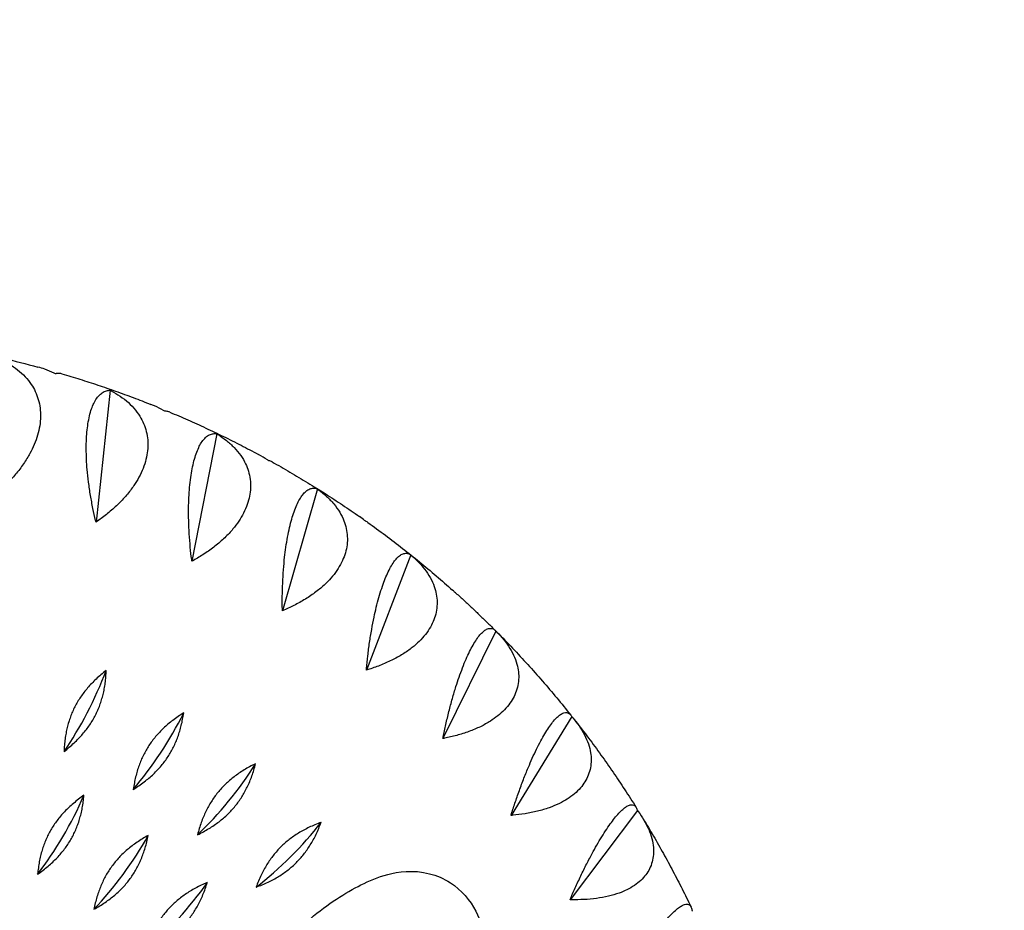
# Model space of a CAD drawing. Units: millimetres. Extents: x -10302 to 10318, y -16064 to 10140.
# Drawn here: x -1865 to -1558, y 8060 to 8338 of the extents above; entities that cross this region are included whole.
import ezdxf

# ---------------------------------------------------------------- set-up
doc = ezdxf.new("R2010")
doc.units = ezdxf.units.MM
doc.header["$LTSCALE"] = 20
doc.linetypes.add('HIDDEN', pattern=[9.525, 6.35, -3.175])
doc.layers.add('2d', color=230, linetype='Continuous')
doc.layers.add('EN-Safetyzone', color=93, linetype='HIDDEN')

msp = doc.modelspace()

# ---------------------------------------------------------------- linework, layer by layer
at = {"layer": '2d'}
for p, q in [((-1837.14, 8222.03), (-1841.5, 8180.94)), ((-1803.89, 8208.47), (-1811.62, 8168.75)), ((-1772.52, 8191.3), (-1783.43, 8153.32)), ((-1743.4, 8170.72), (-1757.25, 8134.82)), ((-1716.86, 8146.96), (-1733.41, 8113.47)), ((-1693.23, 8120.32), (-1712.16, 8089.53)), ((-1672.77, 8091.1), (-1693.78, 8063.26))]:
    msp.add_line(p, q, dxfattribs=at)
for centre, major_axis, ratio, start_param, end_param in [((-1854.03, 8131.11), (17.38, 36.54), 0.322536, 4.238772, 4.961772), ((-1831.17, 8118.6), (21.42, 34.32), 0.332087, 4.276131, 4.999131), ((-1809.95, 8103.6), (25.21, 31.65), 0.337753, 4.314575, 5.037575), ((-1861.61, 8092.53), (19.43, 35.49), 0.327791, 4.257283, 4.980282), ((-1790.62, 8086.3), (28.67, 28.55), 0.339468, 4.353552, 5.076551), ((-1842.83, 8080.81), (23.35, 33.04), 0.335411, 4.295251, 5.018251), ((-1825.55, 8067.05), (26.99, 30.15), 0.339107, 4.334032, 5.057032)]:
    msp.add_ellipse(centre, major_axis=major_axis, ratio=ratio, start_param=start_param, end_param=end_param, dxfattribs=at)
for points, knots in [([(-1915.16, 8239.2), (-1911.4, 8238.85), (-1907.64, 8238.44), (-1900.15, 8237.5), (-1896.42, 8236.96), (-1888.97, 8235.77), (-1885.26, 8235.11), (-1877.87, 8233.66), (-1874.19, 8232.87), (-1866.87, 8231.17), (-1863.22, 8230.25), (-1859.6, 8229.28)], [0.9047932, 0.9047932, 0.9047932, 0.9047932, 0.9382549, 0.9382549, 0.9717165, 0.9717165, 1.0051782, 1.0051782, 1.0386399, 1.0386399, 1.0721015, 1.0721015, 1.0721015, 1.0721015]), ([(-1871.89, 8231.82), (-1871.75, 8231.77), (-1871.61, 8231.71), (-1871.48, 8231.65), (-1870.53, 8231.25), (-1869.57, 8230.77), (-1867.7, 8229.69), (-1866.79, 8229.09), (-1865.08, 8227.76), (-1864.28, 8227.03), (-1862.85, 8225.5), (-1862.22, 8224.69), (-1861.22, 8223.19), (-1860.8, 8222.45), (-1860.06, 8220.87), (-1859.74, 8220.03), (-1859.24, 8218.29), (-1859.06, 8217.38), (-1858.83, 8215.57), (-1858.78, 8214.65), (-1858.82, 8212.88), (-1858.9, 8211.95), (-1859.2, 8210.03), (-1859.42, 8209.04), (-1860, 8207.07), (-1860.35, 8206.09), (-1861.16, 8204.17), (-1861.61, 8203.24), (-1862.67, 8201.29), (-1863.35, 8200.19), (-1864.86, 8198), (-1865.69, 8196.91), (-1867.47, 8194.8), (-1868.42, 8193.78), (-1870.35, 8191.85), (-1871.34, 8190.94), (-1872.45, 8189.98), (-1872.59, 8189.86), (-1872.73, 8189.74)], [-0.548048, -0.548048, -0.548048, -0.548048, 0, 0, 0, 3.870126, 3.870126, 7.740252, 7.740252, 11.610377, 11.610377, 15.480503, 15.480503, 18.662459, 18.662459, 21.844416, 21.844416, 25.026372, 25.026372, 28.208328, 28.208328, 31.358644, 31.358644, 34.508961, 34.508961, 37.659277, 37.659277, 40.809594, 40.809594, 44.664523, 44.664523, 48.519452, 48.519452, 52.374382, 52.374382, 56.229311, 56.229311, 56.777197, 56.777197, 56.777197, 56.777197]), ([(-1854.14, 8227.19), (-1854.27, 8227.26), (-1854.41, 8227.32), (-1854.54, 8227.39), (-1855.48, 8227.83), (-1856.46, 8228.24), (-1858.16, 8228.86), (-1858.88, 8229.09), (-1859.6, 8229.28)], [-0.548048, -0.548048, -0.548048, -0.548048, 0, 0, 0, 3.870126, 3.870126, 6.651628, 6.651628, 6.651628, 6.651628]), ([(-1852.12, 8227.17), (-1852.31, 8227.23), (-1852.52, 8227.26), (-1853.12, 8227.3), (-1853.52, 8227.28), (-1853.95, 8227.22), (-1854.01, 8227.21), (-1854.07, 8227.2), (-1854.14, 8227.19)], [-6.383845, -6.383845, -6.383845, -6.383845, -3.870126, -3.870126, 0, 0, 0, 0.548048, 0.548048, 0.548048, 0.548048]), ([(-1852.12, 8227.17), (-1850.24, 8226.62), (-1848.37, 8226.05), (-1844.64, 8224.88), (-1842.78, 8224.28), (-1839.08, 8223.04), (-1837.23, 8222.4), (-1833.55, 8221.1), (-1831.71, 8220.43), (-1828.06, 8219.06), (-1826.24, 8218.35), (-1824.43, 8217.64)], [1.09518091, 1.09518091, 1.09518091, 1.09518091, 1.1126233, 1.1126233, 1.13006569, 1.13006569, 1.14750808, 1.14750808, 1.16495047, 1.16495047, 1.18239285, 1.18239285, 1.18239285, 1.18239285]), ([(-1841.5, 8180.94), (-1841.55, 8181.11), (-1841.59, 8181.28), (-1841.91, 8182.64), (-1842.2, 8183.91), (-1842.73, 8186.54), (-1842.99, 8187.9), (-1843.45, 8190.64), (-1843.65, 8192.02), (-1844, 8194.74), (-1844.14, 8196.07), (-1844.34, 8198.37), (-1844.41, 8199.45), (-1844.51, 8201.62), (-1844.54, 8202.72), (-1844.55, 8204.85), (-1844.52, 8205.89), (-1844.42, 8207.87), (-1844.35, 8208.8), (-1844.17, 8210.53), (-1844.05, 8211.4), (-1843.76, 8213.07), (-1843.59, 8213.87), (-1843.2, 8215.37), (-1842.98, 8216.06), (-1842.51, 8217.3), (-1842.27, 8217.85), (-1841.71, 8218.91), (-1841.37, 8219.45), (-1840.64, 8220.37), (-1840.25, 8220.76), (-1839.44, 8221.38), (-1839.02, 8221.61), (-1838.17, 8221.92), (-1837.74, 8222), (-1837.32, 8222.03), (-1837.26, 8222.03), (-1837.2, 8222.03), (-1837.14, 8222.03)], [-56.777197, -56.777197, -56.777197, -56.777197, -56.229311, -56.229311, -52.374382, -52.374382, -48.519452, -48.519452, -44.664523, -44.664523, -40.809594, -40.809594, -37.659277, -37.659277, -34.508961, -34.508961, -31.358644, -31.358644, -28.208328, -28.208328, -25.026372, -25.026372, -21.844416, -21.844416, -18.662459, -18.662459, -15.480503, -15.480503, -11.610377, -11.610377, -7.740252, -7.740252, -3.870126, -3.870126, 0, 0, 0, 0.548048, 0.548048, 0.548048, 0.548048]), ([(-1837.14, 8222.03), (-1837.01, 8221.96), (-1836.88, 8221.9), (-1836.75, 8221.83), (-1835.82, 8221.35), (-1834.89, 8220.8), (-1833.09, 8219.58), (-1832.23, 8218.9), (-1830.61, 8217.45), (-1829.87, 8216.67), (-1828.55, 8215.04), (-1827.98, 8214.2), (-1827.1, 8212.64), (-1826.74, 8211.88), (-1826.13, 8210.27), (-1825.87, 8209.42), (-1825.51, 8207.67), (-1825.4, 8206.77), (-1825.32, 8204.97), (-1825.36, 8204.07), (-1825.54, 8202.34), (-1825.7, 8201.43), (-1826.16, 8199.58), (-1826.47, 8198.64), (-1827.21, 8196.76), (-1827.65, 8195.83), (-1828.62, 8194.03), (-1829.16, 8193.16), (-1830.39, 8191.34), (-1831.17, 8190.33), (-1832.87, 8188.32), (-1833.81, 8187.33), (-1835.78, 8185.43), (-1836.82, 8184.51), (-1838.93, 8182.79), (-1840, 8181.99), (-1841.2, 8181.15), (-1841.35, 8181.04), (-1841.5, 8180.94)], [-0.548048, -0.548048, -0.548048, -0.548048, 0, 0, 0, 3.870126, 3.870126, 7.740252, 7.740252, 11.610377, 11.610377, 15.480503, 15.480503, 18.662459, 18.662459, 21.844416, 21.844416, 25.026372, 25.026372, 28.208328, 28.208328, 31.358644, 31.358644, 34.508961, 34.508961, 37.659277, 37.659277, 40.809594, 40.809594, 44.664523, 44.664523, 48.519452, 48.519452, 52.374382, 52.374382, 56.229311, 56.229311, 56.777197, 56.777197, 56.777197, 56.777197]), ([(-1820.09, 8215.5), (-1820.22, 8215.58), (-1820.35, 8215.65), (-1820.48, 8215.72), (-1821.39, 8216.24), (-1822.34, 8216.73), (-1823.68, 8217.33), (-1824.05, 8217.49), (-1824.43, 8217.64)], [-0.548048, -0.548048, -0.548048, -0.548048, 0, 0, 0, 3.870126, 3.870126, 5.329994, 5.329994, 5.329994, 5.329994]), ([(-1818.54, 8215.24), (-1818.63, 8215.27), (-1818.72, 8215.31), (-1819.15, 8215.43), (-1819.52, 8215.48), (-1819.92, 8215.49), (-1819.97, 8215.5), (-1820.03, 8215.5), (-1820.09, 8215.5)], [-5.092359, -5.092359, -5.092359, -5.092359, -3.870126, -3.870126, 0, 0, 0, 0.548048, 0.548048, 0.548048, 0.548048]), ([(-1818.54, 8215.24), (-1816.65, 8214.44), (-1814.77, 8213.64), (-1811.03, 8211.98), (-1809.17, 8211.14), (-1805.46, 8209.41), (-1803.61, 8208.53), (-1799.94, 8206.74), (-1798.11, 8205.82), (-1794.48, 8203.96), (-1792.67, 8203.01), (-1790.87, 8202.04)], [1.20134657, 1.20134657, 1.20134657, 1.20134657, 1.21965941, 1.21965941, 1.23797225, 1.23797225, 1.25628509, 1.25628509, 1.27459792, 1.27459792, 1.29291076, 1.29291076, 1.29291076, 1.29291076]), ([(-1811.62, 8168.75), (-1811.64, 8168.92), (-1811.66, 8169.1), (-1811.84, 8170.5), (-1811.98, 8171.8), (-1812.24, 8174.49), (-1812.35, 8175.87), (-1812.52, 8178.65), (-1812.58, 8180.04), (-1812.65, 8182.78), (-1812.66, 8184.11), (-1812.63, 8186.42), (-1812.6, 8187.49), (-1812.49, 8189.65), (-1812.42, 8190.73), (-1812.23, 8192.83), (-1812.11, 8193.85), (-1811.84, 8195.78), (-1811.69, 8196.69), (-1811.37, 8198.37), (-1811.18, 8199.2), (-1810.76, 8200.8), (-1810.53, 8201.56), (-1810.04, 8202.96), (-1809.78, 8203.6), (-1809.24, 8204.74), (-1808.96, 8205.24), (-1808.36, 8206.19), (-1808, 8206.66), (-1807.25, 8207.44), (-1806.85, 8207.76), (-1806.05, 8208.23), (-1805.64, 8208.38), (-1804.84, 8208.54), (-1804.44, 8208.55), (-1804.06, 8208.5), (-1804, 8208.49), (-1803.95, 8208.48), (-1803.89, 8208.47)], [-56.777197, -56.777197, -56.777197, -56.777197, -56.229311, -56.229311, -52.374382, -52.374382, -48.519452, -48.519452, -44.664523, -44.664523, -40.809594, -40.809594, -37.659277, -37.659277, -34.508961, -34.508961, -31.358644, -31.358644, -28.208328, -28.208328, -25.026372, -25.026372, -21.844416, -21.844416, -18.662459, -18.662459, -15.480503, -15.480503, -11.610377, -11.610377, -7.740252, -7.740252, -3.870126, -3.870126, 0, 0, 0, 0.548048, 0.548048, 0.548048, 0.548048]), ([(-1803.89, 8208.47), (-1803.76, 8208.39), (-1803.64, 8208.31), (-1803.51, 8208.24), (-1802.62, 8207.68), (-1801.73, 8207.06), (-1800.02, 8205.7), (-1799.2, 8204.97), (-1797.69, 8203.4), (-1797.01, 8202.57), (-1795.82, 8200.87), (-1795.31, 8199.99), (-1794.55, 8198.39), (-1794.25, 8197.61), (-1793.76, 8195.98), (-1793.58, 8195.13), (-1793.35, 8193.39), (-1793.32, 8192.5), (-1793.38, 8190.74), (-1793.49, 8189.86), (-1793.82, 8188.19), (-1794.05, 8187.32), (-1794.67, 8185.55), (-1795.05, 8184.66), (-1795.95, 8182.9), (-1796.47, 8182.03), (-1797.59, 8180.36), (-1798.2, 8179.56), (-1799.59, 8177.9), (-1800.45, 8176.98), (-1802.34, 8175.17), (-1803.36, 8174.29), (-1805.49, 8172.61), (-1806.61, 8171.81), (-1808.88, 8170.33), (-1810.02, 8169.64), (-1811.3, 8168.93), (-1811.46, 8168.84), (-1811.62, 8168.75)], [-0.548048, -0.548048, -0.548048, -0.548048, 0, 0, 0, 3.870126, 3.870126, 7.740252, 7.740252, 11.610377, 11.610377, 15.480503, 15.480503, 18.662459, 18.662459, 21.844416, 21.844416, 25.026372, 25.026372, 28.208328, 28.208328, 31.358644, 31.358644, 34.508961, 34.508961, 37.659277, 37.659277, 40.809594, 40.809594, 44.664523, 44.664523, 48.519452, 48.519452, 52.374382, 52.374382, 56.229311, 56.229311, 56.777197, 56.777197, 56.777197, 56.777197]), ([(-1787.73, 8200.11), (-1787.86, 8200.2), (-1787.98, 8200.28), (-1788.1, 8200.36), (-1788.98, 8200.95), (-1789.9, 8201.52), (-1790.85, 8202.03), (-1790.86, 8202.04), (-1790.87, 8202.04)], [-0.548048, -0.548048, -0.548048, -0.548048, 0, 0, 0, 3.870126, 3.870126, 3.902405, 3.902405, 3.902405, 3.902405]), ([(-1786.64, 8199.73), (-1786.91, 8199.88), (-1787.23, 8199.99), (-1787.57, 8200.07), (-1787.63, 8200.09), (-1787.68, 8200.1), (-1787.73, 8200.11)], [-3.709019, -3.709019, -3.709019, -3.709019, 0, 0, 0, 0.548048, 0.548048, 0.548048, 0.548048]), ([(-1786.64, 8199.73), (-1784.77, 8198.68), (-1782.9, 8197.62), (-1779.2, 8195.45), (-1777.35, 8194.35), (-1773.69, 8192.11), (-1771.87, 8190.98), (-1768.26, 8188.66), (-1766.46, 8187.49), (-1762.9, 8185.1), (-1761.13, 8183.89), (-1759.37, 8182.66)], [1.3073136, 1.3073136, 1.3073136, 1.3073136, 1.3265783, 1.3265783, 1.34584299, 1.34584299, 1.36510769, 1.36510769, 1.38437238, 1.38437238, 1.40363708, 1.40363708, 1.40363708, 1.40363708]), ([(-1783.43, 8153.32), (-1783.43, 8153.49), (-1783.43, 8153.67), (-1783.45, 8155.09), (-1783.46, 8156.41), (-1783.42, 8159.12), (-1783.39, 8160.51), (-1783.27, 8163.3), (-1783.19, 8164.69), (-1782.98, 8167.41), (-1782.86, 8168.74), (-1782.61, 8171.02), (-1782.47, 8172.08), (-1782.17, 8174.2), (-1781.99, 8175.26), (-1781.62, 8177.31), (-1781.41, 8178.3), (-1780.98, 8180.16), (-1780.75, 8181.04), (-1780.29, 8182.64), (-1780.04, 8183.43), (-1779.5, 8184.94), (-1779.22, 8185.65), (-1778.64, 8186.95), (-1778.33, 8187.54), (-1777.73, 8188.57), (-1777.43, 8189.02), (-1776.79, 8189.85), (-1776.42, 8190.25), (-1775.66, 8190.89), (-1775.28, 8191.13), (-1774.5, 8191.45), (-1774.12, 8191.53), (-1773.37, 8191.54), (-1773.01, 8191.47), (-1772.67, 8191.35), (-1772.62, 8191.34), (-1772.57, 8191.32), (-1772.52, 8191.3)], [-56.777197, -56.777197, -56.777197, -56.777197, -56.229311, -56.229311, -52.374382, -52.374382, -48.519452, -48.519452, -44.664523, -44.664523, -40.809594, -40.809594, -37.659277, -37.659277, -34.508961, -34.508961, -31.358644, -31.358644, -28.208328, -28.208328, -25.026372, -25.026372, -21.844416, -21.844416, -18.662459, -18.662459, -15.480503, -15.480503, -11.610377, -11.610377, -7.740252, -7.740252, -3.870126, -3.870126, 0, 0, 0, 0.548048, 0.548048, 0.548048, 0.548048]), ([(-1772.52, 8191.3), (-1772.4, 8191.21), (-1772.28, 8191.12), (-1772.16, 8191.03), (-1771.31, 8190.41), (-1770.46, 8189.72), (-1768.85, 8188.24), (-1768.09, 8187.45), (-1766.7, 8185.78), (-1766.08, 8184.91), (-1765.02, 8183.13), (-1764.58, 8182.23), (-1763.95, 8180.6), (-1763.7, 8179.82), (-1763.34, 8178.18), (-1763.23, 8177.33), (-1763.14, 8175.61), (-1763.17, 8174.75), (-1763.38, 8173.03), (-1763.56, 8172.19), (-1764.02, 8170.59), (-1764.32, 8169.77), (-1765.08, 8168.11), (-1765.53, 8167.27), (-1766.58, 8165.64), (-1767.16, 8164.84), (-1768.43, 8163.31), (-1769.1, 8162.59), (-1770.63, 8161.1), (-1771.57, 8160.29), (-1773.6, 8158.71), (-1774.69, 8157.94), (-1776.97, 8156.51), (-1778.16, 8155.83), (-1780.55, 8154.6), (-1781.75, 8154.03), (-1783.09, 8153.46), (-1783.26, 8153.39), (-1783.43, 8153.32)], [-0.548048, -0.548048, -0.548048, -0.548048, 0, 0, 0, 3.870126, 3.870126, 7.740252, 7.740252, 11.610377, 11.610377, 15.480503, 15.480503, 18.662459, 18.662459, 21.844416, 21.844416, 25.026372, 25.026372, 28.208328, 28.208328, 31.358644, 31.358644, 34.508961, 34.508961, 37.659277, 37.659277, 40.809594, 40.809594, 44.664523, 44.664523, 48.519452, 48.519452, 52.374382, 52.374382, 56.229311, 56.229311, 56.777197, 56.777197, 56.777197, 56.777197]), ([(-1757.44, 8181.2), (-1757.56, 8181.3), (-1757.68, 8181.39), (-1757.79, 8181.49), (-1758.3, 8181.89), (-1758.83, 8182.28), (-1759.37, 8182.66)], [-0.548048, -0.548048, -0.548048, -0.548048, 0, 0, 0, 2.373487, 2.373487, 2.373487, 2.373487]), ([(-1756.79, 8180.84), (-1756.95, 8180.95), (-1757.12, 8181.05), (-1757.3, 8181.14), (-1757.35, 8181.16), (-1757.39, 8181.18), (-1757.44, 8181.2)], [-2.238368, -2.238368, -2.238368, -2.238368, 0, 0, 0, 0.548048, 0.548048, 0.548048, 0.548048]), ([(-1756.79, 8180.84), (-1754.95, 8179.53), (-1753.13, 8178.2), (-1749.52, 8175.5), (-1747.72, 8174.13), (-1744.17, 8171.35), (-1742.4, 8169.94), (-1738.91, 8167.09), (-1737.17, 8165.64), (-1733.74, 8162.71), (-1732.04, 8161.23), (-1730.36, 8159.73)], [1.4131007, 1.4131007, 1.4131007, 1.4131007, 1.4333892, 1.4333892, 1.4536778, 1.4536778, 1.4739663, 1.4739663, 1.4942548, 1.4942548, 1.5145433, 1.5145433, 1.5145433, 1.5145433]), ([(-1757.25, 8134.82), (-1757.24, 8135), (-1757.22, 8135.17), (-1757.09, 8136.6), (-1756.95, 8137.92), (-1756.63, 8140.62), (-1756.45, 8142), (-1756.05, 8144.76), (-1755.82, 8146.14), (-1755.35, 8148.83), (-1755.1, 8150.13), (-1754.63, 8152.36), (-1754.39, 8153.4), (-1753.89, 8155.46), (-1753.62, 8156.48), (-1753.06, 8158.46), (-1752.77, 8159.41), (-1752.18, 8161.19), (-1751.89, 8162.02), (-1751.3, 8163.53), (-1750.99, 8164.28), (-1750.35, 8165.68), (-1750.02, 8166.34), (-1749.36, 8167.53), (-1749.02, 8168.06), (-1748.37, 8168.98), (-1748.06, 8169.37), (-1747.39, 8170.08), (-1747.02, 8170.41), (-1746.27, 8170.9), (-1745.89, 8171.07), (-1745.16, 8171.25), (-1744.81, 8171.25), (-1744.14, 8171.12), (-1743.82, 8170.98), (-1743.52, 8170.8), (-1743.48, 8170.77), (-1743.44, 8170.74), (-1743.4, 8170.72)], [-56.777197, -56.777197, -56.777197, -56.777197, -56.229311, -56.229311, -52.374382, -52.374382, -48.519452, -48.519452, -44.664523, -44.664523, -40.809594, -40.809594, -37.659277, -37.659277, -34.508961, -34.508961, -31.358644, -31.358644, -28.208328, -28.208328, -25.026372, -25.026372, -21.844416, -21.844416, -18.662459, -18.662459, -15.480503, -15.480503, -11.610377, -11.610377, -7.740252, -7.740252, -3.870126, -3.870126, 0, 0, 0, 0.548048, 0.548048, 0.548048, 0.548048]), ([(-1743.4, 8170.72), (-1743.28, 8170.62), (-1743.17, 8170.52), (-1743.05, 8170.42), (-1742.25, 8169.73), (-1741.46, 8168.98), (-1739.96, 8167.39), (-1739.26, 8166.54), (-1738, 8164.79), (-1737.45, 8163.88), (-1736.52, 8162.05), (-1736.15, 8161.13), (-1735.65, 8159.49), (-1735.46, 8158.7), (-1735.23, 8157.07), (-1735.18, 8156.24), (-1735.23, 8154.56), (-1735.32, 8153.71), (-1735.66, 8152.07), (-1735.91, 8151.27), (-1736.49, 8149.76), (-1736.86, 8148.98), (-1737.74, 8147.44), (-1738.27, 8146.67), (-1739.44, 8145.18), (-1740.09, 8144.46), (-1741.47, 8143.1), (-1742.2, 8142.46), (-1743.84, 8141.16), (-1744.84, 8140.46), (-1747, 8139.12), (-1748.15, 8138.48), (-1750.55, 8137.3), (-1751.79, 8136.76), (-1754.27, 8135.79), (-1755.52, 8135.35), (-1756.9, 8134.92), (-1757.08, 8134.87), (-1757.25, 8134.82)], [-0.548048, -0.548048, -0.548048, -0.548048, 0, 0, 0, 3.870126, 3.870126, 7.740252, 7.740252, 11.610377, 11.610377, 15.480503, 15.480503, 18.662459, 18.662459, 21.844416, 21.844416, 25.026372, 25.026372, 28.208328, 28.208328, 31.358644, 31.358644, 34.508961, 34.508961, 37.659277, 37.659277, 40.809594, 40.809594, 44.664523, 44.664523, 48.519452, 48.519452, 52.374382, 52.374382, 56.229311, 56.229311, 56.777197, 56.777197, 56.777197, 56.777197]), ([(-1729.57, 8159), (-1729.68, 8159.11), (-1729.79, 8159.21), (-1729.9, 8159.31), (-1730.05, 8159.45), (-1730.2, 8159.59), (-1730.36, 8159.73)], [-0.548048, -0.548048, -0.548048, -0.548048, 0, 0, 0, 0.746789, 0.746789, 0.746789, 0.746789]), ([(-1729.32, 8158.8), (-1729.36, 8158.84), (-1729.41, 8158.88), (-1729.45, 8158.91), (-1729.49, 8158.94), (-1729.53, 8158.97), (-1729.57, 8159)], [-0.683477, -0.683477, -0.683477, -0.683477, 0, 0, 0, 0.548048, 0.548048, 0.548048, 0.548048]), ([(-1729.32, 8158.8), (-1728.47, 8158.04), (-1727.63, 8157.28), (-1725.96, 8155.74), (-1725.13, 8154.97), (-1723.48, 8153.42), (-1722.66, 8152.64), (-1721.02, 8151.07), (-1720.21, 8150.28), (-1718.59, 8148.69), (-1717.79, 8147.89), (-1716.98, 8147.09)], [1.51873406, 1.51873406, 1.51873406, 1.51873406, 1.52893171, 1.52893171, 1.53912937, 1.53912937, 1.54932702, 1.54932702, 1.55952468, 1.55952468, 1.56972233, 1.56972233, 1.56972233, 1.56972233]), ([(-1733.41, 8113.47), (-1733.37, 8113.65), (-1733.33, 8113.83), (-1733.05, 8115.24), (-1732.77, 8116.54), (-1732.17, 8119.2), (-1731.85, 8120.56), (-1731.16, 8123.27), (-1730.81, 8124.62), (-1730.07, 8127.23), (-1729.69, 8128.5), (-1729.01, 8130.66), (-1728.68, 8131.65), (-1727.99, 8133.63), (-1727.63, 8134.62), (-1726.9, 8136.5), (-1726.53, 8137.4), (-1725.8, 8139.09), (-1725.44, 8139.87), (-1724.74, 8141.28), (-1724.38, 8141.97), (-1723.64, 8143.26), (-1723.27, 8143.86), (-1722.54, 8144.92), (-1722.18, 8145.39), (-1721.49, 8146.19), (-1721.17, 8146.53), (-1720.49, 8147.11), (-1720.12, 8147.37), (-1719.39, 8147.72), (-1719.04, 8147.82), (-1718.37, 8147.85), (-1718.06, 8147.78), (-1717.47, 8147.52), (-1717.21, 8147.32), (-1716.97, 8147.07), (-1716.93, 8147.04), (-1716.9, 8147), (-1716.86, 8146.96)], [-56.777197, -56.777197, -56.777197, -56.777197, -56.229311, -56.229311, -52.374382, -52.374382, -48.519452, -48.519452, -44.664523, -44.664523, -40.809594, -40.809594, -37.659277, -37.659277, -34.508961, -34.508961, -31.358644, -31.358644, -28.208328, -28.208328, -25.026372, -25.026372, -21.844416, -21.844416, -18.662459, -18.662459, -15.480503, -15.480503, -11.610377, -11.610377, -7.740252, -7.740252, -3.870126, -3.870126, 0, 0, 0, 0.548048, 0.548048, 0.548048, 0.548048]), ([(-1716.86, 8146.96), (-1716.76, 8146.86), (-1716.65, 8146.75), (-1716.54, 8146.65), (-1715.79, 8145.9), (-1715.06, 8145.09), (-1713.69, 8143.39), (-1713.05, 8142.5), (-1711.93, 8140.67), (-1711.45, 8139.74), (-1710.66, 8137.87), (-1710.36, 8136.94), (-1709.98, 8135.29), (-1709.86, 8134.51), (-1709.75, 8132.9), (-1709.76, 8132.09), (-1709.93, 8130.46), (-1710.1, 8129.65), (-1710.56, 8128.09), (-1710.86, 8127.33), (-1711.56, 8125.92), (-1711.99, 8125.21), (-1712.99, 8123.8), (-1713.57, 8123.1), (-1714.85, 8121.77), (-1715.55, 8121.14), (-1717.03, 8119.95), (-1717.81, 8119.41), (-1719.55, 8118.31), (-1720.6, 8117.72), (-1722.85, 8116.63), (-1724.05, 8116.13), (-1726.53, 8115.22), (-1727.81, 8114.82), (-1730.36, 8114.12), (-1731.64, 8113.82), (-1733.05, 8113.54), (-1733.23, 8113.51), (-1733.41, 8113.47)], [-0.548048, -0.548048, -0.548048, -0.548048, 0, 0, 0, 3.870126, 3.870126, 7.740252, 7.740252, 11.610377, 11.610377, 15.480503, 15.480503, 18.662459, 18.662459, 21.844416, 21.844416, 25.026372, 25.026372, 28.208328, 28.208328, 31.358644, 31.358644, 34.508961, 34.508961, 37.659277, 37.659277, 40.809594, 40.809594, 44.664523, 44.664523, 48.519452, 48.519452, 52.374382, 52.374382, 56.229311, 56.229311, 56.777197, 56.777197, 56.777197, 56.777197]), ([(-1716.47, 8146.57), (-1714.85, 8144.94), (-1713.24, 8143.29), (-1710.08, 8139.96), (-1708.51, 8138.27), (-1705.42, 8134.87), (-1703.89, 8133.15), (-1700.87, 8129.69), (-1699.38, 8127.93), (-1696.44, 8124.4), (-1694.99, 8122.62), (-1693.56, 8120.82)], [1.5719264, 1.5719264, 1.5719264, 1.5719264, 1.5926026, 1.5926026, 1.6132789, 1.6132789, 1.6339552, 1.6339552, 1.6546315, 1.6546315, 1.6753077, 1.6753077, 1.6753077, 1.6753077]), ([(-1712.16, 8089.53), (-1712.11, 8089.7), (-1712.06, 8089.87), (-1711.62, 8091.26), (-1711.21, 8092.53), (-1710.33, 8095.12), (-1709.87, 8096.44), (-1708.92, 8099.07), (-1708.43, 8100.37), (-1707.44, 8102.88), (-1706.94, 8104.1), (-1706.06, 8106.16), (-1705.64, 8107.11), (-1704.78, 8108.99), (-1704.33, 8109.92), (-1703.45, 8111.69), (-1703, 8112.54), (-1702.14, 8114.11), (-1701.72, 8114.83), (-1700.92, 8116.13), (-1700.51, 8116.76), (-1699.69, 8117.92), (-1699.29, 8118.46), (-1698.5, 8119.4), (-1698.13, 8119.8), (-1697.42, 8120.48), (-1697.08, 8120.75), (-1696.41, 8121.21), (-1696.05, 8121.4), (-1695.36, 8121.61), (-1695.04, 8121.63), (-1694.45, 8121.53), (-1694.18, 8121.4), (-1693.7, 8121.01), (-1693.49, 8120.75), (-1693.31, 8120.45), (-1693.28, 8120.41), (-1693.25, 8120.37), (-1693.23, 8120.32)], [-56.777197, -56.777197, -56.777197, -56.777197, -56.229311, -56.229311, -52.374382, -52.374382, -48.519452, -48.519452, -44.664523, -44.664523, -40.809594, -40.809594, -37.659277, -37.659277, -34.508961, -34.508961, -31.358644, -31.358644, -28.208328, -28.208328, -25.026372, -25.026372, -21.844416, -21.844416, -18.662459, -18.662459, -15.480503, -15.480503, -11.610377, -11.610377, -7.740252, -7.740252, -3.870126, -3.870126, 0, 0, 0, 0.548048, 0.548048, 0.548048, 0.548048]), ([(-1693.23, 8120.32), (-1693.13, 8120.21), (-1693.03, 8120.09), (-1692.93, 8119.98), (-1692.24, 8119.18), (-1691.57, 8118.32), (-1690.33, 8116.53), (-1689.77, 8115.6), (-1688.79, 8113.72), (-1688.38, 8112.76), (-1687.74, 8110.87), (-1687.51, 8109.93), (-1687.25, 8108.29), (-1687.19, 8107.52), (-1687.2, 8105.96), (-1687.27, 8105.17), (-1687.56, 8103.61), (-1687.79, 8102.84), (-1688.36, 8101.37), (-1688.72, 8100.67), (-1689.52, 8099.37), (-1689.99, 8098.72), (-1691.1, 8097.46), (-1691.72, 8096.84), (-1693.09, 8095.68), (-1693.84, 8095.14), (-1695.4, 8094.14), (-1696.22, 8093.69), (-1698.02, 8092.8), (-1699.12, 8092.34), (-1701.44, 8091.51), (-1702.67, 8091.15), (-1705.2, 8090.52), (-1706.5, 8090.26), (-1709.09, 8089.84), (-1710.38, 8089.69), (-1711.81, 8089.56), (-1711.98, 8089.54), (-1712.16, 8089.53)], [-0.548048, -0.548048, -0.548048, -0.548048, 0, 0, 0, 3.870126, 3.870126, 7.740252, 7.740252, 11.610377, 11.610377, 15.480503, 15.480503, 18.662459, 18.662459, 21.844416, 21.844416, 25.026372, 25.026372, 28.208328, 28.208328, 31.358644, 31.358644, 34.508961, 34.508961, 37.659277, 37.659277, 40.809594, 40.809594, 44.664523, 44.664523, 48.519452, 48.519452, 52.374382, 52.374382, 56.229311, 56.229311, 56.777197, 56.777197, 56.777197, 56.777197]), ([(-1691.99, 8118.83), (-1690.64, 8117.11), (-1689.32, 8115.38), (-1686.7, 8111.88), (-1685.4, 8110.12), (-1682.86, 8106.57), (-1681.6, 8104.78), (-1679.13, 8101.18), (-1677.91, 8099.37), (-1675.51, 8095.71), (-1674.33, 8093.87), (-1673.17, 8092.02)], [1.68288902, 1.68288902, 1.68288902, 1.68288902, 1.70251831, 1.70251831, 1.72214761, 1.72214761, 1.7417769, 1.7417769, 1.76140619, 1.76140619, 1.78103549, 1.78103549, 1.78103549, 1.78103549]), ([(-1693.78, 8063.26), (-1693.7, 8063.43), (-1693.63, 8063.6), (-1693.05, 8064.93), (-1692.51, 8066.16), (-1691.37, 8068.66), (-1690.78, 8069.92), (-1689.57, 8072.44), (-1688.95, 8073.68), (-1687.72, 8076.07), (-1687.11, 8077.22), (-1686.05, 8079.16), (-1685.54, 8080.06), (-1684.52, 8081.82), (-1683.99, 8082.68), (-1682.96, 8084.33), (-1682.45, 8085.11), (-1681.47, 8086.55), (-1681, 8087.2), (-1680.11, 8088.38), (-1679.66, 8088.94), (-1678.78, 8089.97), (-1678.35, 8090.44), (-1677.53, 8091.25), (-1677.14, 8091.59), (-1676.42, 8092.14), (-1676.09, 8092.35), (-1675.43, 8092.68), (-1675.09, 8092.8), (-1674.46, 8092.88), (-1674.17, 8092.83), (-1673.66, 8092.6), (-1673.45, 8092.41), (-1673.08, 8091.91), (-1672.93, 8091.6), (-1672.82, 8091.25), (-1672.8, 8091.2), (-1672.78, 8091.15), (-1672.77, 8091.1)], [-56.777197, -56.777197, -56.777197, -56.777197, -56.229311, -56.229311, -52.374382, -52.374382, -48.519452, -48.519452, -44.664523, -44.664523, -40.809594, -40.809594, -37.659277, -37.659277, -34.508961, -34.508961, -31.358644, -31.358644, -28.208328, -28.208328, -25.026372, -25.026372, -21.844416, -21.844416, -18.662459, -18.662459, -15.480503, -15.480503, -11.610377, -11.610377, -7.740252, -7.740252, -3.870126, -3.870126, 0, 0, 0, 0.548048, 0.548048, 0.548048, 0.548048]), ([(-1672.77, 8091.1), (-1672.68, 8090.98), (-1672.59, 8090.86), (-1672.5, 8090.74), (-1671.88, 8089.89), (-1671.27, 8088.99), (-1670.18, 8087.12), (-1669.68, 8086.16), (-1668.85, 8084.23), (-1668.52, 8083.26), (-1668.02, 8081.36), (-1667.86, 8080.43), (-1667.73, 8078.82), (-1667.72, 8078.06), (-1667.84, 8076.55), (-1667.97, 8075.79), (-1668.38, 8074.31), (-1668.65, 8073.59), (-1669.33, 8072.23), (-1669.74, 8071.59), (-1670.62, 8070.42), (-1671.14, 8069.84), (-1672.32, 8068.73), (-1672.99, 8068.2), (-1674.43, 8067.22), (-1675.21, 8066.77), (-1676.83, 8065.97), (-1677.67, 8065.62), (-1679.53, 8064.95), (-1680.64, 8064.61), (-1683, 8064.06), (-1684.25, 8063.83), (-1686.8, 8063.49), (-1688.11, 8063.38), (-1690.71, 8063.25), (-1692, 8063.23), (-1693.42, 8063.26), (-1693.6, 8063.26), (-1693.78, 8063.26)], [-0.548048, -0.548048, -0.548048, -0.548048, 0, 0, 0, 3.870126, 3.870126, 7.740252, 7.740252, 11.610377, 11.610377, 15.480503, 15.480503, 18.662459, 18.662459, 21.844416, 21.844416, 25.026372, 25.026372, 28.208328, 28.208328, 31.358644, 31.358644, 34.508961, 34.508961, 37.659277, 37.659277, 40.809594, 40.809594, 44.664523, 44.664523, 48.519452, 48.519452, 52.374382, 52.374382, 56.229311, 56.229311, 56.777197, 56.777197, 56.777197, 56.777197]), ([(-1670.95, 8088.42), (-1669.87, 8086.65), (-1668.8, 8084.86), (-1666.71, 8081.27), (-1665.68, 8079.46), (-1663.66, 8075.83), (-1662.67, 8074), (-1660.72, 8070.32), (-1659.76, 8068.47), (-1657.88, 8064.76), (-1656.96, 8062.89), (-1656.06, 8061.02)], [1.79368462, 1.79368462, 1.79368462, 1.79368462, 1.8123346, 1.8123346, 1.83098458, 1.83098458, 1.84963456, 1.84963456, 1.86828454, 1.86828454, 1.88693452, 1.88693452, 1.88693452, 1.88693452]), ([(-1311.68, 7438.83), (-1317.52, 7437.83), (-1323.44, 7436.94), (-1347.35, 7433.91), (-1366.04, 7432.73), (-1403.39, 7433.34), (-1422.02, 7434.91), (-1459.11, 7440.62), (-1477.67, 7444.7), (-1514.74, 7455.45), (-1533.34, 7462.19), (-1569.92, 7478.22), (-1587.97, 7487.57), (-1622.87, 7508.69), (-1639.77, 7520.52), (-1671.95, 7546.29), (-1687.27, 7560.3), (-1715.91, 7590.17), (-1729.22, 7606.07), (-1753.52, 7639.21), (-1764.54, 7656.5), (-1783.98, 7691.97), (-1792.45, 7710.16), (-1806.82, 7747.08), (-1812.7, 7765.84), (-1821.77, 7803.1), (-1824.98, 7821.61), (-1828.92, 7857.88), (-1829.6, 7875.68), (-1828.64, 7909.64), (-1827.1, 7925.91), (-1822.14, 7958.3), (-1818.65, 7974.44), (-1812.56, 7994.89), (-1810.79, 8000.17), (-1804.41, 8017.13), (-1799.16, 8027.93), (-1786.91, 8045.7), (-1780.82, 8052.12), (-1769.22, 8062), (-1763.79, 8065.44), (-1756.37, 8069.15), (-1753.71, 8070.28), (-1747.48, 8071.96), (-1742.67, 8072.69), (-1735.4, 8070.81), (-1733.14, 8069.87), (-1727.62, 8066.33), (-1724.81, 8062.99), (-1721.58, 8056.56), (-1720.92, 8053.59), (-1720.18, 8047.34), (-1720.36, 8044.07), (-1721.47, 8035.06), (-1722.62, 8029.49), (-1727.22, 8014.21), (-1730.28, 8006.59), (-1739.02, 7992.08), (-1744.31, 7985.2), (-1756.66, 7972.21), (-1764.03, 7966.16), (-1776.21, 7957.86), (-1780.05, 7955.45), (-1784.03, 7953.28)], [77.795782, 77.795782, 77.795782, 77.795782, 80.855535, 80.855535, 89.973495, 89.973495, 98.474961, 98.474961, 106.704425, 106.704425, 115.001005, 115.001005, 123.327624, 123.327624, 131.650153, 131.650153, 139.972979, 139.972979, 148.304516, 148.304516, 156.624493, 156.624493, 164.933248, 164.933248, 173.293402, 173.293402, 181.609619, 181.609619, 189.926933, 189.926933, 198.092154, 198.092154, 206.831573, 206.831573, 209.971281, 209.971281, 217.383754, 217.383754, 224.086436, 224.086436, 230.091551, 230.091551, 233.241648, 233.241648, 236.279726, 236.279726, 237.556217, 237.556217, 239.676619, 239.676619, 241.695619, 241.695619, 244.444773, 244.444773, 249.050702, 249.050702, 252.80191, 252.80191, 256.433678, 256.433678, 260.611837, 260.611837, 262.359005, 262.359005, 262.359005, 262.359005]), ([(-1678.46, 8034.99), (-1678.37, 8035.15), (-1678.28, 8035.31), (-1677.56, 8036.58), (-1676.89, 8037.75), (-1675.51, 8040.12), (-1674.79, 8041.32), (-1673.33, 8043.69), (-1672.6, 8044.86), (-1671.15, 8047.1), (-1670.44, 8048.17), (-1669.2, 8049.98), (-1668.62, 8050.81), (-1667.44, 8052.43), (-1666.85, 8053.22), (-1665.69, 8054.72), (-1665.12, 8055.43), (-1664.04, 8056.73), (-1663.52, 8057.31), (-1662.57, 8058.35), (-1662.08, 8058.85), (-1661.15, 8059.74), (-1660.7, 8060.14), (-1659.85, 8060.81), (-1659.46, 8061.08), (-1658.75, 8061.5), (-1658.42, 8061.65), (-1657.8, 8061.86), (-1657.48, 8061.91), (-1656.92, 8061.86), (-1656.67, 8061.75), (-1656.27, 8061.4), (-1656.11, 8061.15), (-1655.87, 8060.55), (-1655.79, 8060.19), (-1655.74, 8059.81), (-1655.74, 8059.75), (-1655.73, 8059.7), (-1655.72, 8059.64)], [-56.777197, -56.777197, -56.777197, -56.777197, -56.229311, -56.229311, -52.374382, -52.374382, -48.519452, -48.519452, -44.664523, -44.664523, -40.809594, -40.809594, -37.659277, -37.659277, -34.508961, -34.508961, -31.358644, -31.358644, -28.208328, -28.208328, -25.026372, -25.026372, -21.844416, -21.844416, -18.662459, -18.662459, -15.480503, -15.480503, -11.610377, -11.610377, -7.740252, -7.740252, -3.870126, -3.870126, 0, 0, 0, 0.548048, 0.548048, 0.548048, 0.548048])]:
    msp.add_open_spline(points, degree=3, knots=knots, dxfattribs=at)
for points in [[(-1851.46, 8109.46), (-1838.85, 8119.21), (-1838.32, 8134.7)], [(-1838.32, 8134.7), (-1850.93, 8124.95), (-1851.46, 8109.46)], [(-1829.89, 8097.65), (-1816.38, 8106.04), (-1814.18, 8121.48)], [(-1814.18, 8121.48), (-1827.69, 8113.1), (-1829.89, 8097.65)], [(-1809.86, 8083.5), (-1795.62, 8090.43), (-1791.77, 8105.65)], [(-1791.77, 8105.65), (-1806.02, 8098.71), (-1809.86, 8083.5)], [(-1859.7, 8071.21), (-1846.62, 8080.3), (-1845.25, 8095.79)], [(-1845.25, 8095.79), (-1858.32, 8086.7), (-1859.7, 8071.21)], [(-1791.62, 8067.16), (-1776.8, 8072.56), (-1771.35, 8087.37)], [(-1771.35, 8087.37), (-1786.17, 8081.98), (-1791.62, 8067.16)], [(-1842.16, 8060.27), (-1828.26, 8067.94), (-1825.23, 8083.29)], [(-1825.23, 8083.29), (-1839.13, 8075.62), (-1842.16, 8060.27)], [(-1826.02, 8047.41), (-1811.46, 8053.59), (-1806.81, 8068.62)], [(-1806.81, 8068.62), (-1821.37, 8062.45), (-1826.02, 8047.41)]]:
    msp.add_rational_spline(points, [1, 1.06909863871, 1], degree=2, dxfattribs=at)
at = {"layer": 'EN-Safetyzone', "flags": 128}
msp.add_lwpolyline([(8026.57, 5744.31, 0.302391), (7699.41, 7374.14), (7547.14, 7547.14), (7374.14, 7699.41, 0.411321), (5263.19, 7709.77), (5190.18, 7636.77, 0.057487), (4802.73, 7438), (1383.33, 7438, 0.093133), (715.48, 7832.36, 0.141283), (179.66, 8802.34), (-611.27, 9554.6, 1), (-3439.69, 6726.17), (-2648.77, 5973.91, 0.03919), (-2410.78, 5770.57), (-2640.84, 5326.81, 0.120147), (-2876.5, 4360.25), (-2876.5, 1552.21), (-4787.34, 448.98, 0.061122), (-5234.78, 111.86), (-6670.62, -1274.26, 0.099798), (-7186.99, -2022.47, 0.081078), (-7574.48, -2496.39), (-9678.48, -6140.62, 0.077711), (-9889.94, -6688.28, 0.178076), (-10291.39, -8224.63), (-10004.2, -11180.01, 0.082651), (-9808.73, -11909.5), (-8579.76, -14612.52, 0.193826), (-7335.42, -15797.98, 0.220229), (-6093.7, -16013.35), (-5867.75, -15967.98), (-5649.38, -15894.29, 0.220213), (-4681.69, -15086.9, 0.193824), (-4196.8, -13438.11), (-4483.99, -10482.74, 0.082651), (-4679.46, -9753.24), (-5376.7, -8219.72), (-3447.87, -4878.89, 0.004228), (-3432.04, -4850.92), (-2520.51, -4589.39, 0.061122), (-2004.84, -4370.45), (-65.41, -3250.72, 0.069953), (439.24, -2856.4), (1654.65, -1597.54, 0.002637), (1671.41, -1580), (4802.73, -1580, 0.116519), (5621.37, -1885.21), (7104.7, -3010.99, 0.446643), (10058.56, -2425.19, 0.446643), (9088.95, 425.82), (8229.53, 787.14, 0.026886), (8240.5, 991.03), (8240.5, 4866.97, 0.113758), (8048.79, 5698.67), (8026.57, 5744.31)], format="xyb", dxfattribs=at)

doc.saveas('drawing.dxf')
